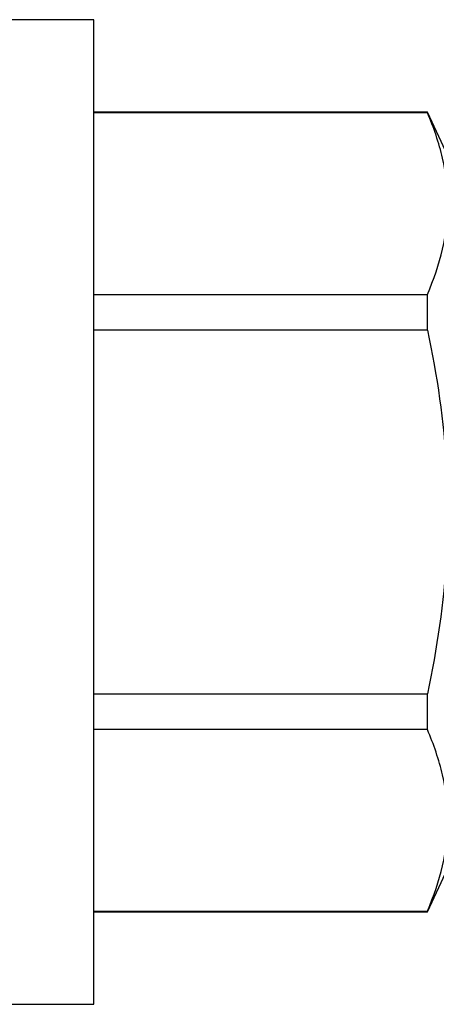
# Model space of a CAD drawing. Units: inches. Extents: x 0 to 266, y 0 to 43.
# Drawn here: x 83 to 83, y 6 to 6 of the extents above; entities that cross this region are included whole.
import ezdxf

# ---------------------------------------------------------------- set-up
doc = ezdxf.new("R2010")
doc.units = ezdxf.units.IN
doc.header["$LTSCALE"] = 0.25
doc.header["$MEASUREMENT"] = 0
doc.layers.add('Arcadia-Profile', color=6, linetype='Continuous')

# ---------------------------------------------------------------- blocks, each defined once
blk = doc.blocks.new('*U322')
at = {"layer": 'Arcadia-Profile'}
for p, q in [((-0.01, 0.216), (-0.0488, 0.216)), ((-0.0488, 0.216), (-0.0488, -0.216)), ((-0.19506, 0.17542), (-0.204, 0.15625)), ((-0.0488, 0.17542), (-0.19506, 0.17542)), ((-0.19506, 0.17542), (-0.19506, 0.17519)), ((-0.0488, 0.17519), (-0.19506, 0.17519)), ((-0.19506, 0.09545), (-0.19506, 0.07974)), ((-0.19506, 0.09545), (-0.0488, 0.09545)), ((-0.0488, 0.07974), (-0.19506, 0.07974)), ((-0.19506, -0.07974), (-0.19506, -0.09545)), ((-0.19506, -0.07974), (-0.0488, -0.07974)), ((-0.0488, -0.09545), (-0.19506, -0.09545)), ((-0.204, -0.15625), (-0.19506, -0.17542)), ((-0.19506, -0.17519), (-0.0488, -0.17519)), ((-0.19506, -0.17519), (-0.19506, -0.17542)), ((-0.19506, -0.17542), (-0.0488, -0.17542)), ((-0.0488, -0.216), (-0.01, -0.216))]:
    blk.add_line(p, q, dxfattribs=at)
for points in [[(-0.19506, 0.17519), (-0.20067, 0.16196), (-0.204, 0.14867), (-0.204, 0.13532)], [(-0.19506, -0.09545), (-0.20067, -0.10868), (-0.204, -0.12196), (-0.204, -0.13532)]]:
    blk.add_open_spline(points, degree=3, dxfattribs=at)
for points, knots in [([(-0.204, 0.13532), (-0.204, 0.12868), (-0.2032, 0.12203), (-0.20012, 0.10869), (-0.19785, 0.10203), (-0.19506, 0.09545)], [0, 0, 0, 0, 0.5, 0.5, 1, 1, 1, 1]), ([(-0.204, 0.00956), (-0.20382, 0.01266), (-0.20365, 0.01576), (-0.20347, 0.01886), (-0.20346, 0.01908), (-0.20345, 0.01931), (-0.20343, 0.01953), (-0.20227, 0.03966), (-0.19925, 0.05996), (-0.19506, 0.07974)], [-0.165203, -0.165203, -0.165203, -0.165203, -0.011156, -0.011156, -0.011156, 0, 0, 0, 1, 1, 1, 1]), ([(-0.19506, -0.07974), (-0.19928, -0.05983), (-0.20227, -0.03965), (-0.20343, -0.01953), (-0.20345, -0.01931), (-0.20346, -0.01909), (-0.20347, -0.01887), (-0.20365, -0.01577), (-0.20382, -0.01266), (-0.204, -0.00956)], [0, 0, 0, 0, 1, 1, 1, 1.010966, 1.010966, 1.010966, 1.165232, 1.165232, 1.165232, 1.165232]), ([(-0.204, -0.13532), (-0.204, -0.14195), (-0.2032, -0.1486), (-0.20012, -0.16195), (-0.19785, -0.1686), (-0.19506, -0.17519)], [0, 0, 0, 0, 0.5, 0.5, 1, 1, 1, 1])]:
    blk.add_open_spline(points, degree=3, knots=knots, dxfattribs=at)

msp = doc.modelspace()

# ---------------------------------------------------------------- block references
at = {"layer": 'Arcadia-Profile', "rotation": 180}
msp.add_blockref('*U322', (83.29039, 5.8125), dxfattribs=at)

doc.saveas('drawing.dxf')
